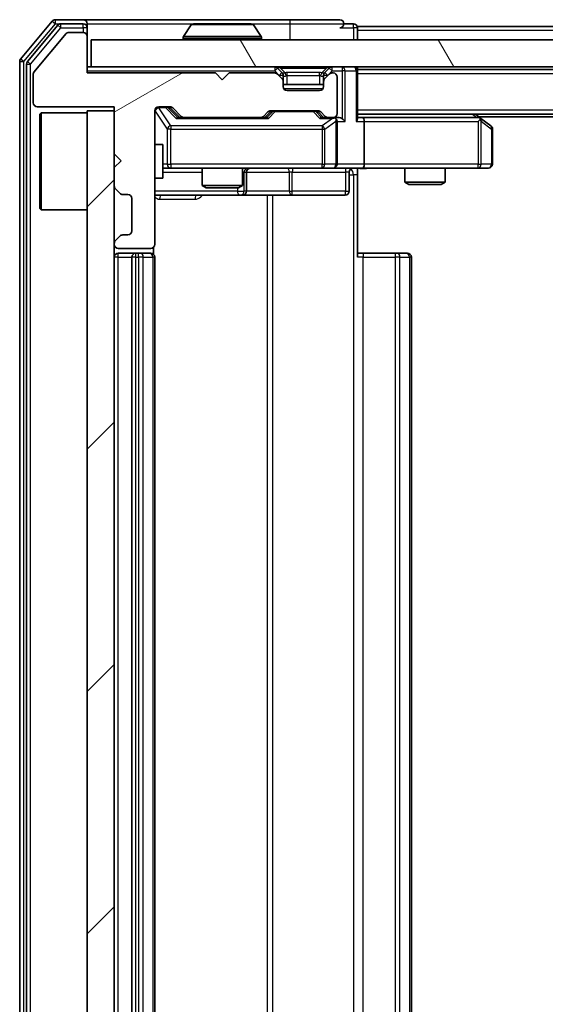
# Model space of a CAD drawing. Units: millimetres. Extents: x 0 to 7684, y 0 to 1124.
# Drawn here: x 1917 to 1956, y 901 to 974 of the extents above; entities that cross this region are included whole.
import ezdxf

# ---------------------------------------------------------------- set-up
doc = ezdxf.new("R2010")
doc.units = ezdxf.units.MM
doc.header["$LTSCALE"] = 2.5
for name, color, linetype, lineweight in [('Hatch (ISO)', 1, 'Continuous', 18), ('Visible (ISO)', 7, 'Continuous', 35), ('Visible Narrow (ISO)', 7, 'Continuous', 25)]:
    doc.layers.add(name, color=color, linetype=linetype, lineweight=lineweight)

msp = doc.modelspace()

# ---------------------------------------------------------------- hatches: boundary and pattern name
at = {"layer": 'Hatch (ISO)'}
h = msp.add_hatch(dxfattribs=at)
h.set_pattern_fill('ANSI31', color=256, scale=101.6, angle=-14.999978, style=0)
h.set_pattern_definition([(30, (929.5, -32), (-6.35, 10.99852), [])])
edge = h.paths.add_edge_path()
edge.add_line((1931.389, 970.3027), (1921.889, 970.3027))
edge.add_line((1921.889, 970.3027), (1921.889, 973.0027))
edge.add_ellipse((1921.589, 973.0027), major_axis=(0, 0.3), ratio=1, start_angle=270, end_angle=360)
edge.add_line((1921.589, 973.3027), (1920.4827, 973.3027))
edge.add_ellipse((1920.4827, 973.1027), major_axis=(-0.2, 0), ratio=1, start_angle=270, end_angle=320.194429)
edge.add_line((1920.329, 973.2308), (1917.9354, 970.3583))
edge.add_ellipse((1918.089, 970.2303), major_axis=(-0.128, -0.1536), ratio=1, start_angle=270, end_angle=309.805571)
edge.add_line((1917.889, 970.2303), (1917.889, 968.1027))
edge.add_ellipse((1918.189, 968.1027), major_axis=(0, -0.3), ratio=1, start_angle=270, end_angle=360)
edge.add_line((1918.189, 967.8027), (1923.889, 967.8027))
edge.add_line((1923.889, 967.8027), (1923.889, 964.3027))
edge.add_line((1923.889, 964.3027), (1924.389, 963.8027))
edge.add_line((1924.389, 963.8027), (1923.889, 963.3027))
edge.add_line((1923.889, 963.3027), (1923.889, 961.927))
edge.add_ellipse((1924.189, 961.927), major_axis=(0, -0.3), ratio=1, start_angle=270, end_angle=315)
edge.add_line((1923.9769, 961.7148), (1924.3011, 961.3906))
edge.add_ellipse((1924.5133, 961.6027), major_axis=(0.2121, -0.2121), ratio=1, start_angle=270, end_angle=315)
edge.add_line((1924.5133, 961.3027), (1924.889, 961.3027))
edge.add_ellipse((1924.889, 961.0027), major_axis=(0.3, 0), ratio=1, start_angle=0, end_angle=90, ccw=False)
edge.add_line((1925.189, 961.0027), (1925.189, 958.6027))
edge.add_ellipse((1924.889, 958.6027), major_axis=(0, -0.3), ratio=1, start_angle=0, end_angle=90, ccw=False)
edge.add_line((1924.889, 958.3027), (1924.5133, 958.3027))
edge.add_ellipse((1924.5133, 958.0027), major_axis=(-0.3, 0), ratio=1, start_angle=270, end_angle=315)
edge.add_line((1924.3011, 958.2148), (1923.9769, 957.8906))
edge.add_ellipse((1924.189, 957.6784), major_axis=(-0.2121, -0.2121), ratio=1, start_angle=270, end_angle=315)
edge.add_line((1923.889, 957.6784), (1923.889, 957.6027))
edge.add_ellipse((1924.189, 957.6027), major_axis=(0, -0.3), ratio=1, start_angle=270, end_angle=360)
edge.add_line((1924.189, 957.3027), (1926.589, 957.3027))
edge.add_ellipse((1926.589, 957.6027), major_axis=(0.3, 0), ratio=1, start_angle=270, end_angle=360)
edge.add_line((1926.889, 957.6027), (1926.889, 967.5027))
edge.add_ellipse((1927.189, 967.5027), major_axis=(0, 0.3), ratio=1, start_angle=0, end_angle=90, ccw=False)
edge.add_line((1927.189, 967.8027), (1928.0147, 967.8027))
edge.add_ellipse((1928.0147, 967.5027), major_axis=(0.3, 0), ratio=1, start_angle=45, end_angle=90, ccw=False)
edge.add_line((1928.2269, 967.7148), (1928.8511, 967.0906))
edge.add_ellipse((1929.0633, 967.3027), major_axis=(0.2121, -0.2121), ratio=1, start_angle=270, end_angle=315)
edge.add_line((1929.0633, 967.0027), (1934.7147, 967.0027))
edge.add_ellipse((1934.7147, 967.3027), major_axis=(0.3, 0), ratio=1, start_angle=270, end_angle=315)
edge.add_line((1934.9269, 967.0906), (1935.2511, 967.4148))
edge.add_ellipse((1935.4633, 967.2027), major_axis=(0.2121, 0.2121), ratio=1, start_angle=45, end_angle=90, ccw=False)
edge.add_line((1935.4633, 967.5027), (1938.9647, 967.5027))
edge.add_ellipse((1938.9647, 967.2027), major_axis=(0.3, 0), ratio=1, start_angle=45, end_angle=90, ccw=False)
edge.add_line((1939.1769, 967.4148), (1939.5011, 967.0906))
edge.add_ellipse((1939.7133, 967.3027), major_axis=(0.2121, -0.2121), ratio=1, start_angle=270, end_angle=315)
edge.add_line((1939.7133, 967.0027), (1940.089, 967.0027))
edge.add_ellipse((1940.089, 967.3027), major_axis=(0.3, 0), ratio=1, start_angle=270, end_angle=360)
edge.add_line((1940.389, 967.3027), (1940.389, 970.0027))
edge.add_ellipse((1940.089, 970.0027), major_axis=(0, 0.3), ratio=1, start_angle=270, end_angle=360)
edge.add_line((1940.089, 970.3027), (1940.0133, 970.3027))
edge.add_ellipse((1940.0133, 970.0027), major_axis=(-0.3, 0), ratio=1, start_angle=270, end_angle=315)
edge.add_line((1939.8011, 970.2148), (1939.4769, 969.8906))
edge.add_ellipse((1939.689, 969.6784), major_axis=(-0.2121, -0.2121), ratio=1, start_angle=270, end_angle=315)
edge.add_line((1939.389, 969.6784), (1939.389, 969.3027))
edge.add_ellipse((1939.089, 969.3027), major_axis=(0, -0.3), ratio=1, start_angle=0, end_angle=90, ccw=False)
edge.add_line((1939.089, 969.0027), (1936.689, 969.0027))
edge.add_ellipse((1936.689, 969.3027), major_axis=(-0.3, 0), ratio=1, start_angle=0, end_angle=90, ccw=False)
edge.add_line((1936.389, 969.3027), (1936.389, 969.6784))
edge.add_ellipse((1936.089, 969.6784), major_axis=(0, 0.3), ratio=1, start_angle=270, end_angle=315)
edge.add_line((1936.3011, 969.8906), (1935.9769, 970.2148))
edge.add_ellipse((1935.7647, 970.0027), major_axis=(-0.2121, 0.2121), ratio=1, start_angle=270, end_angle=315)
edge.add_line((1935.7647, 970.3027), (1932.389, 970.3027))
edge.add_line((1932.389, 970.3027), (1931.889, 969.8027))
edge.add_line((1931.889, 969.8027), (1931.389, 970.3027))
h = msp.add_hatch(dxfattribs=at)
h.set_pattern_fill('ANSI31', color=256, scale=101.6, angle=75.000175, style=0)
h.set_pattern_definition([(120.0002, (929.5, -32), (-10.9985, -6.35003), [])])
h.paths.add_polyline_path([(1922.189, 972.7527), (1922.189, 970.7527), (2071.589, 970.7527), (2071.589, 972.7527)])
h = msp.add_hatch(dxfattribs=at)
h.set_pattern_fill('ANSI31', color=256, scale=101.6, style=0)
h.set_pattern_definition([(45, (929.5, -32), (-8.98026, 8.98026), [])])
h.paths.add_polyline_path([(1923.889, 967.5027), (1921.889, 967.5027), (1921.889, 848.5027), (1923.889, 848.5027)])

# ---------------------------------------------------------------- linework, layer by layer
at = {"layer": 'Visible (ISO)'}
for p, q in [((1919.2991, 974.1448), (1916.9585, 971.3362)), ((1921.589, 974.2527), (1919.5295, 974.2527)), ((1936.889, 974.2527), (1921.589, 974.2527)), ((1940.589, 974.2527), (1936.889, 974.2527)), ((1919.6999, 973.8448), (1917.4585, 971.1551)), ((1921.589, 973.9527), (1919.9304, 973.9527)), ((1921.589, 973.3027), (1920.4827, 973.3027)), ((1921.889, 973.9527), (1921.889, 973.6527)), ((1921.889, 973.0027), (1921.889, 973.6527)), ((1929.5799, 973.8617), (1929.0213, 973.0024)), ((1934.0305, 973.9527), (1929.7475, 973.9527)), ((1934.1982, 973.8617), (1934.7567, 973.0024)), ((1941.589, 973.9527), (1940.889, 973.9527)), ((2051.889, 973.7527), (1941.889, 973.7527)), ((1941.889, 973.7527), (1941.889, 973.4527)), ((1941.889, 972.7527), (1941.889, 973.4527)), ((1920.329, 973.2308), (1917.9354, 970.3583)), ((1921.889, 970.3027), (1921.889, 973.0027)), ((1922.189, 972.7527), (1922.189, 970.7527)), ((2071.589, 972.7527), (1922.189, 972.7527)), ((1928.989, 972.8527), (1928.989, 972.8934)), ((1934.789, 972.8527), (1934.789, 972.8934)), ((1916.889, 971.1441), (1916.889, 844.8613)), ((1917.389, 970.9631), (1917.389, 845.0424)), ((1922.189, 970.7527), (1921.889, 970.7527)), ((1922.189, 970.7527), (2071.589, 970.7527)), ((1936.3011, 970.3406), (1935.9769, 970.6648)), ((1939.8011, 970.6648), (1939.4769, 970.3406)), ((1941.889, 970.5527), (1941.889, 970.7527)), ((2051.889, 970.5527), (1941.889, 970.5527)), ((1941.889, 970.5527), (1941.889, 970.4527)), ((1941.889, 966.9148), (1941.889, 970.4527)), ((1917.889, 970.2303), (1917.889, 968.1027)), ((1931.389, 970.3027), (1921.889, 970.3027)), ((1931.889, 969.8027), (1931.389, 970.3027)), ((1932.389, 970.3027), (1931.889, 969.8027)), ((1935.7647, 970.3027), (1932.389, 970.3027)), ((1936.3011, 969.8906), (1935.9769, 970.2148)), ((1936.3216, 970.3201), (1936.3011, 970.3406)), ((1936.389, 969.6784), (1936.389, 970.1284)), ((1936.389, 969.3027), (1936.389, 969.6784)), ((1939.389, 970.1284), (1939.389, 969.6784)), ((1939.389, 969.6784), (1939.389, 969.3027)), ((1939.4769, 970.3406), (1939.4564, 970.3201)), ((1939.8011, 970.2148), (1939.4769, 969.8906)), ((1940.089, 970.3027), (1940.0133, 970.3027)), ((1940.389, 967.3027), (1940.389, 970.0027)), ((1939.389, 969.4527), (1936.389, 969.4527)), ((1939.089, 969.0027), (1936.689, 969.0027)), ((1918.189, 967.8027), (1923.889, 967.8027)), ((1923.889, 967.5027), (1921.889, 967.5027)), ((1921.889, 967.5027), (1921.889, 848.5027)), ((1923.889, 967.8027), (1923.889, 964.3027)), ((1923.889, 848.5027), (1923.889, 967.5027)), ((1926.889, 957.6027), (1926.889, 967.5027)), ((1927.189, 967.8027), (1928.0147, 967.8027)), ((1928.0269, 967.7148), (1928.739, 967.0027)), ((1928.2269, 967.7148), (1928.8511, 967.0906)), ((1935.4633, 967.5027), (1938.9647, 967.5027)), ((1918.389, 967.2527), (1918.489, 967.3527)), ((1918.389, 960.2527), (1918.389, 967.2527)), ((1918.489, 967.3527), (1918.489, 960.1527)), ((1921.889, 967.3527), (1918.489, 967.3527)), ((1929.0633, 967.0027), (1928.5629, 967.0027)), ((1929.0633, 967.0027), (1934.7147, 967.0027)), ((1935.2151, 967.0027), (1934.7147, 967.0027)), ((1934.9269, 967.0906), (1935.2511, 967.4148)), ((1935.039, 967.0027), (1935.4511, 967.4148)), ((1938.9769, 967.4148), (1939.389, 967.0027)), ((1939.1769, 967.4148), (1939.5011, 967.0906)), ((1939.7133, 967.0027), (1939.2129, 967.0027)), ((1939.7133, 967.0027), (1940.089, 967.0027)), ((1940.4647, 967.0027), (1940.089, 967.0027)), ((2051.889, 967.2527), (1941.889, 967.2527)), ((1942.2647, 967.0027), (1941.889, 967.0027)), ((1950.8557, 967.0027), (1942.2647, 967.0027)), ((1951.0357, 966.9427), (1950.6223, 967.2527)), ((1950.8256, 966.7027), (1950.9812, 966.8583)), ((2042.889, 967.0527), (1950.889, 967.0527)), ((1951.769, 966.3927), (1951.0357, 966.9427)), ((1940.389, 963.5527), (1940.389, 966.7027)), ((1942.389, 966.7027), (1942.389, 963.5527)), ((1951.889, 963.5527), (1951.889, 966.1527)), ((1926.889, 965.0027), (1927.489, 965.0027)), ((1927.489, 962.5027), (1927.489, 965.0027)), ((1923.889, 964.3027), (1924.389, 963.8027)), ((1924.389, 963.8027), (1923.889, 963.3027)), ((1923.889, 963.3027), (1923.889, 961.927)), ((1927.489, 963.2527), (1928.0744, 963.2527)), ((1928.0744, 963.2527), (1939.2708, 963.2527)), ((1930.389, 963.2527), (1930.389, 961.9561)), ((1933.389, 963.2527), (1933.389, 961.9561)), ((1939.2708, 963.2527), (1940.089, 963.2527)), ((1942.2647, 963.2527), (1940.089, 963.2527)), ((1941.889, 963.245), (1941.889, 962.7527)), ((1942.2647, 963.2527), (1950.8256, 963.2527)), ((1945.389, 963.2527), (1945.389, 962.2061)), ((1948.389, 963.2527), (1948.389, 962.2061)), ((1950.8256, 963.2527), (1951.589, 963.2527)), ((1926.889, 962.5027), (1927.489, 962.5027)), ((1933.6835, 961.5527), (1933.6835, 962.9527)), ((1941.2877, 962.9527), (1941.2877, 961.5527)), ((1941.889, 962.7527), (1941.889, 956.6527)), ((1923.9769, 961.7148), (1924.3011, 961.3906)), ((1930.389, 961.9561), (1933.389, 961.9561)), ((1930.6957, 961.8027), (1930.389, 961.9561)), ((1933.0823, 961.8027), (1930.6957, 961.8027)), ((1933.0823, 961.8027), (1933.389, 961.9561)), ((1945.389, 962.2061), (1948.389, 962.2061)), ((1945.6957, 962.0527), (1945.389, 962.2061)), ((1948.0823, 962.0527), (1945.6957, 962.0527)), ((1948.0823, 962.0527), (1948.389, 962.2061)), ((1924.5133, 961.3027), (1924.889, 961.3027)), ((1925.189, 961.0027), (1925.189, 958.6027)), ((1926.889, 961.2527), (1933.212, 961.2527)), ((1933.212, 961.2527), (1933.3835, 961.2527)), ((1933.3835, 961.2527), (1937.0581, 961.2527)), ((1937.0581, 961.2527), (1940.9877, 961.2527)), ((1918.389, 960.2527), (1918.489, 960.1527)), ((1921.889, 960.1527), (1918.489, 960.1527)), ((1924.3011, 958.2148), (1923.9769, 957.8906)), ((1924.889, 958.3027), (1924.5133, 958.3027)), ((1923.889, 957.6784), (1923.889, 957.6027)), ((1924.189, 957.3027), (1926.589, 957.3027)), ((1926.7992, 956.8668), (1926.7992, 957.3886)), ((1925.489, 956.9527), (1924.189, 956.9527)), ((1925.189, 956.6527), (1925.189, 859.3527)), ((1925.6819, 956.9527), (1925.489, 956.9527)), ((1925.6819, 956.9527), (1925.8233, 956.9527)), ((1926.5304, 956.9527), (1925.8233, 956.9527)), ((1926.5304, 956.9527), (1926.589, 956.9527)), ((1926.889, 859.3527), (1926.889, 956.6527)), ((1941.889, 956.9527), (1942.3032, 956.9527)), ((1944.6819, 956.9527), (1942.3032, 956.9527)), ((1944.6819, 956.9527), (1944.8233, 956.9527)), ((1945.5304, 956.9527), (1944.8233, 956.9527)), ((1945.5304, 956.9527), (1945.589, 956.9527)), ((1945.889, 859.3527), (1945.889, 956.6527))]:
    msp.add_line(p, q, dxfattribs=at)
for centre, radius, start, end in [((1919.5295, 973.9527), 0.3, 90, 140.194429), ((1921.589, 973.9527), 0.3, 0, 90), ((1940.589, 973.9527), 0.3, 0, 90), ((1919.9304, 973.6527), 0.3, 90, 140.194429), ((1920.4827, 973.1027), 0.2, 90, 140.194429), ((1921.589, 973.6527), 0.3, 0, 90), ((1921.589, 973.0027), 0.3, 0, 90), ((1929.7475, 973.7527), 0.2, 90, 146.976132), ((1934.0305, 973.7527), 0.2, 33.023868, 90), ((1940.589, 973.9527), 0.3, 270, 0), ((1941.589, 973.6527), 0.3, 0, 90), ((1929.189, 972.8934), 0.2, 146.976132, 180), ((1929.089, 972.8527), 0.1, 180, 270), ((1934.689, 972.8527), 0.1, 270, 0), ((1934.589, 972.8934), 0.2, 0, 33.023868), ((1917.189, 971.1441), 0.3, 140.194429, 180), ((1917.689, 970.9631), 0.3, 140.194429, 180), ((1935.7647, 970.4527), 0.3, 45, 90), ((1940.0133, 970.4527), 0.3, 90, 135), ((1941.589, 970.4527), 0.3, 0, 90), ((1918.089, 970.2303), 0.2, 140.194429, 180), ((1935.7647, 970.0027), 0.3, 45, 90), ((1936.089, 970.1284), 0.3, 0, 45), ((1936.089, 969.6784), 0.3, 0, 45), ((1939.689, 970.1284), 0.3, 135, 180), ((1939.689, 969.6784), 0.3, 135, 180), ((1940.0133, 970.0027), 0.3, 90, 135), ((1940.089, 970.0027), 0.3, 0, 90), ((1936.689, 969.3027), 0.3, 180, 270), ((1939.089, 969.3027), 0.3, 270, 0), ((1918.189, 968.1027), 0.3, 180, 270), ((1927.189, 967.5027), 0.3, 90, 180), ((1928.0147, 967.5027), 0.3, 45, 90), ((1935.4633, 967.2027), 0.3, 90, 135), ((1938.9647, 967.2027), 0.3, 45, 90), ((1929.0633, 967.3027), 0.3, 225, 270), ((1934.7147, 967.3027), 0.3, 270, 315), ((1939.7133, 967.3027), 0.3, 225, 270), ((1940.089, 967.3027), 0.3, 270, 0), ((1940.089, 966.7027), 0.3, 66.562016, 90), ((1940.089, 966.7027), 0.3, 0, 31.244455), ((1950.8557, 966.7027), 0.3, 66.562015, 90), ((1950.8557, 966.7027), 0.3, 53.130102, 66.562016), ((1951.589, 966.1527), 0.3, 0, 53.130102), ((1933.9835, 962.9527), 0.3, 90, 180), ((1940.089, 963.5527), 0.3, 270, 0), ((1941.5877, 962.9527), 0.3, 90, 180), ((1951.589, 963.5527), 0.3, 270, 0), ((1924.189, 961.927), 0.3, 180, 225), ((1924.5133, 961.6027), 0.3, 225, 270), ((1924.889, 961.0027), 0.3, 0, 90), ((1933.3835, 961.5527), 0.3, 270, 0), ((1940.9877, 961.5527), 0.3, 270, 0), ((1924.5133, 958.0027), 0.3, 90, 135), ((1924.889, 958.6027), 0.3, 270, 0), ((1924.189, 957.6784), 0.3, 135, 180), ((1924.189, 957.6027), 0.3, 180, 270), ((1926.589, 957.6027), 0.3, 270, 0), ((1924.189, 956.6527), 0.3, 90, 180), ((1925.489, 956.6527), 0.3, 90, 180), ((1926.589, 956.6527), 0.3, 0, 90), ((1945.589, 956.6527), 0.3, 0, 90)]:
    msp.add_arc(centre, radius, start, end, dxfattribs=at)
for centre, major_axis, ratio, start_param, end_param in [((1927.8147, 967.5027), (0.3, 0), 0.9998508, 0.7853235, 1.5707963), ((1935.6633, 967.2027), (-0.3, 0), 0.9998508, 4.712389, 5.4978618), ((1938.7647, 967.2027), (0.3, 0), 0.9998508, 0.7853235, 1.5707963), ((1928.4598, 966.7027), (-0.1246, -0.2958), 0.4004104, 3.3086173, 3.9521184), ((1935.3182, 966.7027), (0.1246, -0.2958), 0.4004104, 2.3310669, 2.974568), ((1939.1098, 966.7027), (-0.1246, -0.2958), 0.4004104, 3.3086173, 3.9521184), ((1940.0568, 966.7027), (0.6487, 0.2044), 0.3384375, 1.230115, 1.4645462), ((1940.089, 966.7253), (0.2515, 0.483), 0.3384375, 4.8868428, 5.1615697), ((1940.4647, 966.7027), (0.4243, 0), 0.7071068, 0.7853982, 1.5707963), ((1940.7647, 966.7027), (0.2772, -0.2772), 0.4142136, 1.1780972, 1.9634954), ((1941.589, 966.7027), (-0.2772, -0.2772), 0.4142136, 1.9634954, 2.7488936), ((1942.2647, 966.7027), (0, 0.3), 0.4142136, 4.712389, 6.2831853), ((1950.8256, 966.7253), (-0.2411, 0.4823), 0.3700244, 4.5294454, 4.8041722), ((1942.2647, 963.5527), (0, 0.3), 0.4142136, 3.1415927, 4.712389)]:
    msp.add_ellipse(centre, major_axis=major_axis, ratio=ratio, start_param=start_param, end_param=end_param, dxfattribs=at)
for points, knots in [([(1929.8715, 973.9527), (1929.8708, 973.9527), (1929.8701, 973.9527), (1929.8683, 973.9527), (1929.8673, 973.9527), (1929.8663, 973.9527)], [-0.00023059908, -0.00023059908, -0.00023059908, -0.00023059908, 0, 0, 0.00033832945, 0.00033832945, 0.00033832945, 0.00033832945]), ([(1929.8663, 973.9527), (1929.8672, 973.9527), (1929.8682, 973.9527), (1929.8698, 973.9527), (1929.8704, 973.9527), (1929.8711, 973.9527)], [-0.00033832945, -0.00033832945, -0.00033832945, -0.00033832945, 0, 0, 0.00024151791, 0.00024151791, 0.00024151791, 0.00024151791]), ([(1932.2784, 973.9527), (1932.2783, 973.9527), (1932.2782, 973.9527), (1932.2779, 973.9527), (1932.2775, 973.9527), (1932.2772, 973.9527)], [-0.00005424966, -0.00005424966, -0.00005424966, -0.00005424966, 0, 0, 0.00024151791, 0.00024151791, 0.00024151791, 0.00024151791]), ([(1932.2784, 973.9527), (1932.2785, 973.9527), (1932.2787, 973.9527), (1932.279, 973.9527), (1932.2792, 973.9527), (1932.2795, 973.9527)], [-0.00023059908, -0.00023059908, -0.00023059908, -0.00023059908, 0, 0, 0.00033832945, 0.00033832945, 0.00033832945, 0.00033832945]), ([(1940.2083, 966.978), (1940.2139, 966.9756), (1940.2194, 966.973), (1940.2533, 966.9558), (1940.2795, 966.9364), (1940.3168, 966.8992), (1940.3331, 966.8783), (1940.3455, 966.8583)], [0.381031219, 0.381031219, 0.381031219, 0.381031219, 0.382741903, 0.382741903, 0.391761654, 0.391761654, 0.398553638, 0.398553638, 0.398553638, 0.398553638]), ([(1950.975, 966.978), (1950.9761, 966.9752), (1950.9771, 966.9724), (1950.982, 966.9556), (1950.9848, 966.9341), (1950.9849, 966.8971), (1950.9836, 966.8774), (1950.9812, 966.8583)], [0.250886757, 0.250886757, 0.250886757, 0.250886757, 0.252877969, 0.252877969, 0.261958418, 0.261958418, 0.268388032, 0.268388032, 0.268388032, 0.268388032]), ([(1943.0516, 963.2527), (1942.8912, 963.2527), (1942.731, 963.2404), (1942.3437, 963.2241), (1942.116, 963.2292), (1941.889, 963.2409)], [0, 0, 0, 0, 0.0481162, 0.0481162, 0.11629634, 0.11629634, 0.11629634, 0.11629634])]:
    msp.add_open_spline(points, degree=3, knots=knots, dxfattribs=at)
at = {"layer": 'Visible Narrow (ISO)'}
for p, q in [((1919.2991, 974.1448), (1919.5295, 973.9527)), ((1919.5295, 973.9527), (1919.5295, 974.2527)), ((1936.889, 974.2527), (1936.889, 973.9527)), ((1917.189, 971.1441), (1919.5295, 973.9527)), ((1917.689, 970.9631), (1919.9304, 973.6527)), ((1919.5295, 973.9527), (1919.9304, 973.9527)), ((1919.6999, 973.8448), (1919.9304, 973.6527)), ((1919.9304, 973.6527), (1919.9304, 973.9527)), ((1919.9304, 973.6527), (1921.589, 973.6527)), ((1921.589, 973.6527), (1921.589, 973.9527)), ((1921.889, 973.6527), (1921.589, 973.6527)), ((1921.589, 973.6527), (1921.589, 973.3027)), ((1921.889, 973.9527), (1929.7475, 973.9527)), ((1934.1982, 973.8617), (1929.5799, 973.8617)), ((1934.0305, 973.9527), (1936.889, 973.9527)), ((1936.889, 973.9527), (1940.889, 973.9527)), ((1936.889, 973.9527), (1936.889, 972.7527)), ((1940.589, 973.6527), (1941.589, 973.6527)), ((1941.589, 973.6527), (1941.589, 973.9527)), ((1941.889, 973.6527), (1941.589, 973.6527)), ((1941.589, 973.6527), (1941.589, 972.7527)), ((2051.889, 973.4527), (1941.889, 973.4527)), ((1934.789, 972.8934), (1928.989, 972.8934)), ((1928.989, 972.8527), (1934.789, 972.8527)), ((1934.7567, 973.0024), (1929.0213, 973.0024)), ((1916.889, 971.1441), (1917.189, 971.1441)), ((1917.189, 971.1441), (1916.9585, 971.3362)), ((1917.189, 844.8613), (1917.189, 971.1441)), ((1917.689, 970.9631), (1917.4585, 971.1551)), ((1917.389, 970.9631), (1917.689, 970.9631)), ((1917.689, 845.0424), (1917.689, 970.9631)), ((1921.889, 970.4527), (1935.7647, 970.4527)), ((1935.7647, 970.7527), (1935.7647, 970.4527)), ((1935.9769, 970.6648), (1935.7647, 970.4527)), ((1935.7647, 970.4527), (1936.089, 970.1284)), ((1936.189, 970.6648), (1936.189, 970.7527)), ((1936.189, 970.6648), (1936.5337, 970.3201)), ((1936.189, 970.6648), (1939.589, 970.6648)), ((1939.589, 970.6648), (1939.2443, 970.3201)), ((1939.589, 970.6648), (1939.589, 970.7527)), ((1939.689, 970.1284), (1940.0133, 970.4527)), ((1940.0133, 970.4527), (1939.8011, 970.6648)), ((1940.0133, 970.4527), (1940.0133, 970.7527)), ((1940.0133, 970.4527), (1940.7647, 970.4527)), ((1940.7647, 970.7527), (1940.7647, 970.4527)), ((1940.9769, 970.4527), (1940.7647, 970.4527)), ((1940.7647, 970.4527), (1940.7647, 966.9148)), ((1940.9769, 970.4527), (1941.8011, 970.4527)), ((1940.9769, 966.7027), (1940.9769, 970.4527)), ((1941.889, 970.4527), (1941.8011, 970.4527)), ((1941.8011, 970.4527), (1941.8011, 966.7027)), ((1936.089, 970.1284), (1936.3011, 970.3406)), ((1936.389, 970.1284), (1936.089, 970.1284)), ((1936.089, 970.1284), (1936.089, 970.1027)), ((1936.389, 970.1284), (1936.3992, 970.108)), ((1936.689, 970.1284), (1936.689, 970.3406)), ((1939.089, 970.3406), (1936.689, 970.3406)), ((1936.689, 970.1284), (1939.089, 970.1284)), ((1936.689, 969.4527), (1936.689, 970.1284)), ((1939.089, 970.1284), (1939.089, 970.3406)), ((1939.089, 970.1284), (1939.089, 969.4527)), ((1939.3788, 970.108), (1939.389, 970.1284)), ((1939.689, 970.1284), (1939.389, 970.1284)), ((1939.4769, 970.3406), (1939.689, 970.1284)), ((1939.689, 970.1027), (1939.689, 970.1284)), ((2051.889, 970.2527), (1941.889, 970.2527)), ((1936.4292, 969.1527), (1939.3488, 969.1527)), ((1926.9207, 967.4808), (1926.889, 967.4808)), ((1926.9207, 965.0027), (1926.9207, 967.4808)), ((1926.9207, 967.4808), (1927.8061, 966.1527)), ((1927.189, 967.8027), (1927.189, 967.7427)), ((1927.189, 967.7208), (1927.189, 967.7427)), ((1927.189, 967.7427), (1927.6782, 967.7427)), ((1928.0744, 966.3927), (1927.189, 967.7208)), ((1927.6782, 967.7427), (1927.6782, 967.8027)), ((1927.6782, 967.7427), (1928.4598, 966.9427)), ((1927.8903, 967.7148), (1928.0269, 967.7148)), ((1928.586, 967.0027), (1927.8903, 967.7148)), ((1935.8067, 967.5027), (1935.8067, 967.4427)), ((1938.6213, 967.4427), (1938.6213, 967.5027)), ((2051.889, 967.5527), (1941.889, 967.5527)), ((1928.4598, 966.9427), (1935.3182, 966.9427)), ((1935.5946, 967.4148), (1935.192, 967.0027)), ((1935.3182, 966.9427), (1935.8067, 967.4427)), ((1935.4511, 967.4148), (1935.5946, 967.4148)), ((1935.8067, 967.4427), (1938.6213, 967.4427)), ((1938.6213, 967.4427), (1939.1098, 966.9427)), ((1938.8334, 967.4148), (1938.9769, 967.4148)), ((1939.236, 967.0027), (1938.8334, 967.4148)), ((1939.1098, 966.9427), (1940.0568, 966.9427)), ((1940.0568, 966.9427), (1939.2708, 966.3927)), ((1939.4754, 966.1527), (1940.2937, 966.7253)), ((1940.2937, 966.7253), (1940.2937, 963.5527)), ((1950.4088, 967.2527), (1950.7422, 967.0027)), ((1951.045, 966.7253), (1951.8084, 966.1527)), ((1951.045, 963.5527), (1951.045, 966.7253)), ((1928.0744, 966.1527), (1927.8061, 966.1527)), ((1927.8061, 966.1527), (1927.8061, 963.5527)), ((1928.0744, 966.3927), (1928.0744, 966.1527)), ((1939.2708, 966.3927), (1928.0744, 966.3927)), ((1928.0744, 963.5527), (1928.0744, 966.1527)), ((1928.0744, 966.1527), (1939.2708, 966.1527)), ((1939.2708, 966.3927), (1939.2708, 966.1527)), ((1939.2708, 966.1527), (1939.4754, 966.1527)), ((1939.2708, 966.1527), (1939.2708, 963.5527)), ((1939.4754, 963.5527), (1939.4754, 966.1527)), ((1940.389, 966.7027), (1940.9769, 966.7027)), ((1941.8011, 966.7027), (1942.389, 966.7027)), ((1942.389, 966.7027), (1950.8256, 966.7027)), ((1950.8256, 966.7027), (1950.8256, 963.5527)), ((1951.889, 966.1527), (1951.8084, 966.1527)), ((1951.8084, 966.1527), (1951.8084, 963.5527)), ((1927.8061, 963.5527), (1927.489, 963.5527)), ((1927.8061, 963.5527), (1928.0744, 963.5527)), ((1928.0744, 963.5527), (1928.0744, 963.2527)), ((1939.2708, 963.5527), (1928.0744, 963.5527)), ((1939.2708, 963.5527), (1939.4754, 963.5527)), ((1939.2708, 963.2527), (1939.2708, 963.5527)), ((1940.2937, 963.5527), (1939.4754, 963.5527)), ((1940.2937, 963.5527), (1940.389, 963.5527)), ((1942.389, 963.5527), (1940.389, 963.5527)), ((1950.8256, 963.5527), (1942.389, 963.5527)), ((1950.8256, 963.2527), (1950.8256, 963.5527)), ((1950.8256, 963.5527), (1951.045, 963.5527)), ((1951.8084, 963.5527), (1951.045, 963.5527)), ((1951.8084, 963.5527), (1951.889, 963.5527)), ((1927.489, 962.9527), (1930.389, 962.9527)), ((1933.5117, 962.9527), (1933.389, 962.9527)), ((1933.5117, 962.9527), (1933.6832, 962.9527)), ((1933.5117, 961.5527), (1933.5117, 962.9527)), ((1933.6835, 962.9527), (1933.6832, 962.9527)), ((1933.6832, 962.9527), (1933.6832, 961.5527)), ((1933.6835, 962.9527), (1936.8459, 962.9527)), ((1937.0711, 962.9527), (1936.8459, 962.9527)), ((1936.8459, 962.9527), (1936.8459, 961.5527)), ((1937.0711, 962.9527), (1941.0008, 962.9527)), ((1937.0711, 961.5527), (1937.0711, 962.9527)), ((1941.2877, 962.9527), (1941.0008, 962.9527)), ((1941.0008, 962.9527), (1941.0008, 961.5527)), ((1941.2877, 962.7527), (1941.5961, 962.7527)), ((1941.889, 962.7527), (1941.5961, 962.7527)), ((1941.5961, 962.7527), (1941.5961, 853.2527)), ((1932.9998, 961.8027), (1932.9998, 961.5527)), ((1932.9998, 961.5527), (1926.889, 961.5527)), ((1927.2441, 960.9527), (1929.8742, 960.9527)), ((1932.9998, 961.5527), (1933.5117, 961.5527)), ((1933.6832, 961.5527), (1933.5117, 961.5527)), ((1933.6832, 961.5527), (1933.6835, 961.5527)), ((1936.8459, 961.5527), (1933.6835, 961.5527)), ((1935.2138, 961.2527), (1935.2138, 854.7527)), ((1935.6181, 854.7527), (1935.6181, 961.2527)), ((1936.8459, 961.5527), (1937.0711, 961.5527)), ((1941.0008, 961.5527), (1937.0711, 961.5527)), ((1941.0008, 961.5527), (1941.2877, 961.5527)), ((1924.189, 956.6527), (1923.889, 956.6527)), ((1924.189, 956.6527), (1924.189, 956.9527)), ((1924.189, 859.3527), (1924.189, 956.6527)), ((1924.189, 956.6527), (1925.189, 956.6527)), ((1925.489, 956.6527), (1925.189, 956.6527)), ((1925.489, 956.6527), (1925.489, 956.9527)), ((1925.489, 859.3527), (1925.489, 956.6527)), ((1925.489, 956.6527), (1925.6819, 956.6527)), ((1925.6819, 956.6527), (1925.6819, 956.9527)), ((1925.6819, 956.6527), (1925.6819, 859.3527)), ((1926.0355, 956.6527), (1925.6819, 956.6527)), ((1926.0355, 859.3527), (1926.0355, 956.6527)), ((1926.0355, 956.6527), (1926.7426, 956.6527)), ((1926.7426, 956.6527), (1926.7426, 859.3527)), ((1926.889, 956.6527), (1926.7426, 956.6527)), ((1942.3032, 956.6527), (1941.889, 956.6527)), ((1942.3032, 956.9527), (1942.3032, 956.6527)), ((1942.3032, 859.3527), (1942.3032, 956.6527)), ((1942.3032, 956.6527), (1944.6819, 956.6527)), ((1944.6819, 956.9527), (1944.6819, 956.6527)), ((1944.6819, 956.6527), (1944.6819, 859.3527)), ((1945.0355, 956.6527), (1944.6819, 956.6527)), ((1945.0355, 859.3527), (1945.0355, 956.6527)), ((1945.0355, 956.6527), (1945.7426, 956.6527)), ((1945.7426, 956.6527), (1945.7426, 859.3527)), ((1945.889, 956.6527), (1945.7426, 956.6527))]:
    msp.add_line(p, q, dxfattribs=at)
for centre, radius, start, end in [((1936.689, 969.7406), 0.6, 90, 105), ((1939.089, 969.7406), 0.6, 75, 90), ((1927.6782, 967.5027), 0.3, 45, 90.004276), ((1938.6213, 967.2027), 0.3, 45, 90.004276)]:
    msp.add_arc(centre, radius, start, end, dxfattribs=at)
for centre, major_axis, ratio, start_param, end_param in [((1936.6133, 970.4527), (-0.6476, 0.2345), 0.1095524, 5.465756, 6.5129536), ((1939.1647, 970.4527), (0.6476, 0.2345), 0.1095524, 6.053417, 7.1006146), ((1940.7647, 970.4527), (0, 0.3), 0.7071068, 4.712389, 6.2831853), ((1941.589, 970.4527), (0, 0.3), 0.7071068, 4.712389, 6.2831853), ((1936.1095, 970.108), (0.2121, 0.2121), 0.9351131, 5.4642684, 6.2831853), ((1936.689, 970.377), (-0.3688, -0.0542), 0.100173, 0.0743487, 1.1215463), ((1936.689, 970.377), (-0.2751, -0.289), 0.4138619, 6.1349654, 7.1821629), ((1936.5337, 970.108), (0.0776, -0.2898), 0.2505628, 1.5037588, 2.3226757), ((1936.689, 969.5284), (0, 0.6), 0.5, 0, 0.2617994), ((1939.089, 969.5284), (0, 0.6), 0.5, 6.0213859, 6.2831853), ((1939.2443, 970.108), (-0.0776, -0.2898), 0.2505628, 3.9605096, 4.7794265), ((1939.089, 970.377), (0.2751, -0.289), 0.4138619, 5.3842077, 6.4314052), ((1939.089, 970.377), (-0.3688, 0.0542), 0.100173, 2.0200464, 3.0672439), ((1939.6686, 970.108), (-0.2121, 0.2121), 0.9351131, 0, 0.8189169), ((1927.189, 967.5027), (-0.3, 0), 0.8, 4.712389, 6.2831853), ((1927.189, 967.4808), (-0.3, 0), 0.8, 4.712389, 6.2831853), ((1927.189, 967.4808), (0.2496, 0.1664), 0.7427814, 1.1110061, 2.4101453), ((1927.6782, 967.5027), (0.2146, 0.2096), 0.6901674, 0.0168833, 0.9775503), ((1935.8067, 967.2027), (0, 0.3), 0.9998508, 0, 0.7854728), ((1935.8067, 967.2027), (-0.2146, 0.2096), 0.6901674, 5.305635, 6.266302), ((1938.6213, 967.2027), (0.2146, 0.2096), 0.6901674, 0.0168833, 0.9775503), ((1928.0744, 966.1527), (-0.2496, -0.1664), 0.7427814, 4.2525987, 5.5517379), ((1939.2708, 966.1527), (-0.172, 0.2458), 0.6073134, 4.3105458, 5.4271839), ((1951.589, 966.1527), (0.18, 0.24), 0.6509254, 5.1665473, 6.2831853), ((1928.0744, 963.5527), (0, -0.3), 0.8944272, 4.712389, 6.2831853), ((1933.8114, 962.9527), (0, 0.3), 0.9990482, 0, 1.5707963), ((1933.983, 962.9527), (0, 0.3), 0.9990482, 0, 1.5707963), ((1936.6338, 962.9527), (0, 0.3), 0.7071068, 4.712389, 6.2831853), ((1937.0842, 962.9527), (0, 0.3), 0.0436194, 0, 1.5707963), ((1939.2708, 963.5527), (0, -0.3), 0.682188, 0, 1.5707963), ((1940.089, 963.5527), (0, -0.3), 0.682188, 0, 1.5707963), ((1941.0139, 962.9527), (0, 0.3), 0.0436194, 0, 1.5707963), ((1941.2426, 962.7527), (0, -0.5), 0.7071068, 1.5707963, 2.6510965), ((1950.8256, 963.5527), (0, -0.3), 0.7311768, 0, 1.5707963), ((1951.589, 963.5527), (0, -0.3), 0.7311768, 0, 1.5707963), ((1927.4194, 960.9527), (0, 0.3), 0.5845417, 0, 1.5707963), ((1930.0017, 960.9527), (0, 0.3), 0.4251427, 0, 1.5707963), ((1933.212, 961.5527), (0, -0.3), 0.7071068, 4.712389, 6.2831853), ((1933.212, 961.5527), (0, -0.3), 0.9990482, 0, 1.5707963), ((1933.3835, 961.5527), (0, -0.3), 0.9990482, 0, 1.5707963), ((1937.0581, 961.5527), (0, -0.3), 0.7071068, 4.712389, 6.2831853), ((1937.0581, 961.5527), (0, -0.3), 0.0436194, 0, 1.5707963), ((1940.9877, 961.5527), (0, -0.3), 0.0436194, 0, 1.5707963), ((1925.8233, 956.6527), (0, 0.3), 0.7071068, 4.712389, 6.2831853), ((1926.5304, 956.6527), (0, 0.3), 0.7071068, 4.712389, 6.2831853), ((1944.8233, 956.6527), (0, 0.3), 0.7071068, 4.712389, 6.2831853), ((1945.5304, 956.6527), (0, 0.3), 0.7071068, 4.712389, 6.2831853)]:
    msp.add_ellipse(centre, major_axis=major_axis, ratio=ratio, start_param=start_param, end_param=end_param, dxfattribs=at)
for points, knots in [([(1943.0516, 963.2527), (1942.9009, 963.2527), (1942.6287, 963.2396), (1942.2205, 963.2349), (1941.9948, 963.2415), (1941.889, 963.245)], [0, 0, 0, 0, 0.04985924, 0.08309873, 0.11479384, 0.11479384, 0.11479384, 0.11479384]), ([(1926.889, 961.1337), (1926.8907, 961.1315), (1926.9826, 961.018), (1927.1136, 960.9527), (1927.2441, 960.9527)], [-0.048272195, -0.048272195, -0.048272195, -0.048272195, -0.04737353, 0, 0, 0, 0]), ([(1929.8742, 960.9527), (1930.0241, 960.9527), (1930.2285, 961.0341), (1930.3623, 961.2042), (1930.3906, 961.2527)], [-0.097565399, -0.097565399, -0.097565399, -0.097565399, -0.0487827, -0.031647695, -0.031647695, -0.031647695, -0.031647695])]:
    msp.add_open_spline(points, degree=3, knots=knots, dxfattribs=at)

doc.saveas('drawing.dxf')
